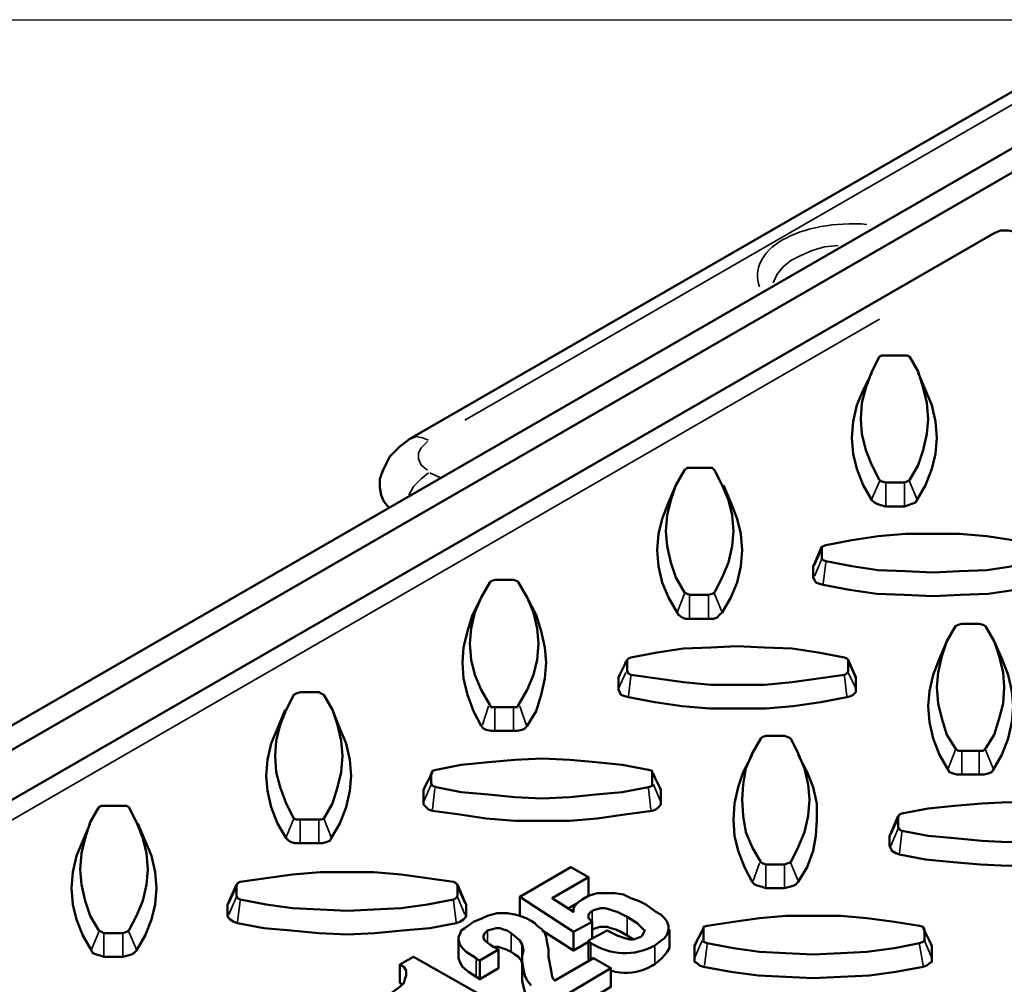
# Model space of a CAD drawing. Units: millimetres. Extents: x 1 to 15.5, y 2 to 11.
# Drawn here: x 12.3 to 12.9, y 4.1 to 4.7 of the extents above; entities that cross this region are included whole.
import ezdxf

# ---------------------------------------------------------------- set-up
doc = ezdxf.new("R2010")
doc.units = ezdxf.units.MM
doc.header["$MEASUREMENT"] = 0
picture_1 = doc.add_image_def('image1.png', size_in_pixel=(5738, 3327))

msp = doc.modelspace()

# ---------------------------------------------------------------- linework, layer by layer
at = {"color": 7, "lineweight": 50}
for points in [[(12.53833, 4.46083), (13.00917, 4.7325), (13.01667, 4.73583), (13.02417, 4.73833), (13.03167, 4.74), (13.04, 4.74), (13.0475, 4.74), (13.05583, 4.73833), (13.06333, 4.73583), (13.07083, 4.7325)], [(13.04, 4.7125), (10.89333, 3.47333)], [(12.99583, 4.67083), (10.96667, 3.49917)], [(12.85167, 4.43333), (12.84667, 4.44333), (12.8425, 4.45333), (12.84, 4.46417), (12.83917, 4.47417), (12.84, 4.485), (12.8425, 4.495), (12.84667, 4.50583), (12.85167, 4.51583)], [(12.85167, 4.51583), (12.85333, 4.51667), (12.85583, 4.51667), (12.86833, 4.51667), (12.87, 4.51667), (12.87167, 4.51583), (12.8775, 4.50583), (12.88083, 4.495), (12.88333, 4.485), (12.88417, 4.47417), (12.88333, 4.46417), (12.88083, 4.45333), (12.8775, 4.44333), (12.87167, 4.43333)], [(12.84667, 4.505), (12.84083, 4.49333)], [(12.8775, 4.505), (12.8825, 4.49333)], [(12.84667, 4.42), (12.84083, 4.43), (12.83667, 4.44083), (12.83417, 4.45083), (12.83333, 4.46167), (12.83417, 4.4725), (12.83667, 4.48333), (12.84083, 4.49333)], [(12.8825, 4.49333), (12.88667, 4.48333), (12.88917, 4.4725), (12.89, 4.46167), (12.88917, 4.45083), (12.88667, 4.44083), (12.8825, 4.43), (12.87667, 4.42), (12.87583, 4.41833), (12.87333, 4.4175), (12.87083, 4.41667), (12.86833, 4.41583), (12.85583, 4.41583), (12.8525, 4.41667), (12.85, 4.4175), (12.84833, 4.41833), (12.84667, 4.42)], [(12.53833, 4.46083), (12.53167, 4.45583), (12.52833, 4.4525), (12.525, 4.44917), (12.5225, 4.44417), (12.52, 4.43917), (12.51833, 4.43417), (12.51833, 4.42833), (12.51917, 4.42333), (12.52083, 4.41917), (12.52417, 4.415)], [(12.72167, 4.35833), (12.71583, 4.36833), (12.7125, 4.37833), (12.71, 4.38917), (12.70917, 4.39917), (12.71, 4.41), (12.7125, 4.42), (12.71583, 4.43), (12.72167, 4.44), (12.72333, 4.44167), (12.725, 4.44167), (12.7375, 4.44167), (12.74, 4.44167), (12.74167, 4.44), (12.74667, 4.43), (12.75083, 4.42), (12.75333, 4.41), (12.75417, 4.39917), (12.75333, 4.38917), (12.75083, 4.37833), (12.74667, 4.36833), (12.74167, 4.35833)], [(12.71583, 4.43), (12.71083, 4.41833)], [(12.7475, 4.43), (12.7525, 4.41833)], [(12.85583, 4.43167), (12.85333, 4.4325), (12.85167, 4.43333)], [(12.86833, 4.43167), (12.85583, 4.43167)], [(12.87167, 4.43333), (12.87, 4.4325), (12.86833, 4.43167)], [(12.74667, 4.345), (12.745, 4.34333), (12.74333, 4.34167), (12.74083, 4.34083), (12.7375, 4.34083), (12.725, 4.34083), (12.7225, 4.34083), (12.72, 4.34167), (12.7175, 4.34333), (12.71667, 4.345), (12.71083, 4.355), (12.70667, 4.365), (12.70417, 4.37583), (12.70333, 4.38667), (12.70417, 4.3975), (12.70667, 4.4075), (12.71083, 4.41833)], [(12.7525, 4.41833), (12.75667, 4.4075), (12.75917, 4.3975), (12.76, 4.38667), (12.75917, 4.37583), (12.75667, 4.365), (12.7525, 4.355), (12.74667, 4.345)], [(12.81333, 4.38833), (12.81417, 4.38917), (12.81583, 4.39), (12.83333, 4.39333), (12.85083, 4.39583), (12.86917, 4.3975), (12.8875, 4.3975), (12.905, 4.3975), (12.92333, 4.39583), (12.94083, 4.39333), (12.95833, 4.39), (12.96, 4.38917), (12.96083, 4.38833)], [(12.80833, 4.3775), (12.81333, 4.38917)], [(12.81333, 4.38083), (12.81333, 4.38833)], [(12.81417, 4.36333), (12.81167, 4.36417), (12.80917, 4.365), (12.80833, 4.36667), (12.8075, 4.36833), (12.8075, 4.37583), (12.80833, 4.3775)], [(12.81583, 4.37917), (12.81417, 4.38), (12.81333, 4.38083)], [(12.96583, 4.3775), (12.96667, 4.37583), (12.96667, 4.36833), (12.96583, 4.36667), (12.965, 4.365), (12.9625, 4.36417), (12.96, 4.36333), (12.9425, 4.36), (12.92417, 4.3575), (12.90583, 4.35667), (12.8875, 4.35583), (12.86833, 4.35667), (12.85, 4.3575), (12.83167, 4.36), (12.81417, 4.36333)], [(12.95833, 4.37917), (12.94083, 4.37583), (12.92333, 4.37333), (12.905, 4.3725), (12.8875, 4.37167), (12.86917, 4.3725), (12.85083, 4.37333), (12.83333, 4.37583), (12.81583, 4.37917)], [(12.59167, 4.28333), (12.58583, 4.29333), (12.58167, 4.30333), (12.57917, 4.31333), (12.57833, 4.32417), (12.57917, 4.33417), (12.58167, 4.345), (12.58583, 4.355), (12.59167, 4.365)], [(12.59167, 4.365), (12.5925, 4.36583), (12.595, 4.36667), (12.6075, 4.36667), (12.61, 4.36583), (12.61083, 4.365), (12.61667, 4.355), (12.62083, 4.345), (12.62333, 4.33417), (12.62417, 4.32417), (12.62333, 4.31333), (12.62083, 4.30333), (12.61667, 4.29333), (12.61083, 4.28333)], [(12.725, 4.35667), (12.72333, 4.3575), (12.72167, 4.35833)], [(12.7375, 4.35667), (12.725, 4.35667)], [(12.74167, 4.35833), (12.74, 4.3575), (12.7375, 4.35667)], [(12.58583, 4.355), (12.58, 4.34333)], [(12.61667, 4.355), (12.6225, 4.34333)], [(12.58583, 4.26917), (12.58083, 4.27917), (12.57667, 4.29), (12.57417, 4.30083), (12.57333, 4.31167), (12.57417, 4.32167), (12.57667, 4.3325), (12.58, 4.34333)], [(12.6225, 4.34333), (12.62583, 4.3325), (12.62833, 4.32167), (12.62917, 4.31167), (12.62833, 4.30083), (12.62583, 4.29), (12.6225, 4.27917), (12.61667, 4.26917), (12.615, 4.2675), (12.61333, 4.26667), (12.61, 4.26583), (12.6075, 4.26583), (12.595, 4.26583), (12.5925, 4.26583), (12.58917, 4.26667), (12.5875, 4.2675), (12.58583, 4.26917)], [(12.9025, 4.25417), (12.89667, 4.26333), (12.89333, 4.27417), (12.89083, 4.28417), (12.89, 4.295), (12.89083, 4.305), (12.89333, 4.31583), (12.89667, 4.32583), (12.9025, 4.33583), (12.90417, 4.33667), (12.90667, 4.3375), (12.91833, 4.3375), (12.92083, 4.33667), (12.9225, 4.33583), (12.92833, 4.32583), (12.93167, 4.31583), (12.93417, 4.305), (12.935, 4.295), (12.93417, 4.28417), (12.93167, 4.27417), (12.92833, 4.26333), (12.9225, 4.25417)], [(12.89667, 4.32583), (12.89167, 4.31417)], [(12.92833, 4.32583), (12.93333, 4.31417)], [(12.68333, 4.31333), (12.68417, 4.31417), (12.68583, 4.315), (12.70333, 4.31833), (12.72083, 4.32083), (12.73917, 4.32167), (12.75667, 4.3225), (12.775, 4.32167), (12.79333, 4.32083), (12.81083, 4.31833), (12.82833, 4.315), (12.83, 4.31417), (12.83083, 4.31333)], [(12.6775, 4.30167), (12.68333, 4.31333)], [(12.68333, 4.30583), (12.68333, 4.31333)], [(12.83583, 4.30167), (12.83083, 4.31333), (12.83083, 4.30583)], [(12.90667, 4.23667), (12.90333, 4.23667), (12.90083, 4.2375), (12.89833, 4.23833), (12.8975, 4.24), (12.89167, 4.25), (12.8875, 4.26083), (12.885, 4.27167), (12.88417, 4.2825), (12.885, 4.2925), (12.8875, 4.30333), (12.89167, 4.31417)], [(12.93333, 4.31417), (12.9375, 4.30333), (12.94, 4.2925), (12.94083, 4.2825), (12.94, 4.27167), (12.9375, 4.26083), (12.93333, 4.25), (12.9275, 4.24), (12.92667, 4.23833), (12.92417, 4.2375), (12.92167, 4.23667), (12.91833, 4.23667), (12.90667, 4.23667)], [(12.68583, 4.30333), (12.68417, 4.30417), (12.68333, 4.30583)], [(12.83083, 4.30583), (12.83, 4.30417), (12.82833, 4.30333)], [(12.68417, 4.28833), (12.68167, 4.28917), (12.67917, 4.29), (12.67833, 4.29167), (12.6775, 4.29333), (12.6775, 4.30083), (12.6775, 4.30167)], [(12.83583, 4.30167), (12.83583, 4.30083), (12.83583, 4.29333), (12.83583, 4.29167), (12.83417, 4.29), (12.8325, 4.28917), (12.83, 4.28833), (12.8125, 4.285), (12.79417, 4.2825), (12.77583, 4.28083), (12.75667, 4.28083), (12.73833, 4.28083), (12.72, 4.2825), (12.70167, 4.285), (12.68417, 4.28833)], [(12.82833, 4.30333), (12.81083, 4.30083), (12.79333, 4.29833), (12.775, 4.29667), (12.75667, 4.29667), (12.73917, 4.29667), (12.72083, 4.29833), (12.70333, 4.30083), (12.68583, 4.30333)], [(12.46083, 4.2075), (12.45583, 4.2175), (12.45167, 4.22833), (12.44917, 4.23833), (12.44833, 4.24917), (12.44917, 4.25917), (12.45167, 4.27), (12.45583, 4.28), (12.46083, 4.29), (12.4625, 4.29083), (12.465, 4.29167), (12.4775, 4.29167), (12.47917, 4.29083), (12.48083, 4.29), (12.48667, 4.28), (12.49, 4.27), (12.4925, 4.25917), (12.49333, 4.24917), (12.4925, 4.23833), (12.49, 4.22833), (12.48667, 4.2175), (12.48083, 4.2075)], [(12.455, 4.28), (12.45, 4.2675)], [(12.48667, 4.28), (12.49167, 4.2675)], [(12.595, 4.28167), (12.5925, 4.28167), (12.59167, 4.28333)], [(12.6075, 4.28167), (12.595, 4.28167)], [(12.61083, 4.28333), (12.61, 4.28167), (12.6075, 4.28167)], [(12.48583, 4.19417), (12.485, 4.1925), (12.4825, 4.19167), (12.48, 4.19083), (12.4775, 4.19083), (12.465, 4.19083), (12.46167, 4.19083), (12.45917, 4.19167), (12.4575, 4.1925), (12.45583, 4.19417), (12.45, 4.20417), (12.44583, 4.215), (12.44333, 4.22583), (12.4425, 4.23583), (12.44333, 4.24667), (12.44583, 4.2575), (12.45, 4.2675)], [(12.49167, 4.2675), (12.49583, 4.2575), (12.49833, 4.24667), (12.49917, 4.23583), (12.49833, 4.22583), (12.49583, 4.215), (12.49167, 4.20417), (12.48583, 4.19417)], [(12.7725, 4.17833), (12.76667, 4.18833), (12.7625, 4.19833), (12.76083, 4.20917), (12.76, 4.22), (12.76083, 4.23), (12.7625, 4.24083), (12.76667, 4.25083), (12.7725, 4.26083), (12.77333, 4.26167), (12.77583, 4.2625), (12.78833, 4.2625), (12.79083, 4.26167), (12.7925, 4.26083), (12.7975, 4.25083), (12.80167, 4.24083), (12.80417, 4.23), (12.805, 4.22), (12.80417, 4.20917), (12.80167, 4.19833), (12.7975, 4.18833), (12.7925, 4.17833)], [(12.90667, 4.2525), (12.90417, 4.2525), (12.9025, 4.25417)], [(12.91833, 4.2525), (12.90667, 4.2525)], [(12.9225, 4.25417), (12.92083, 4.2525), (12.91833, 4.2525)], [(12.5525, 4.2375), (12.55333, 4.23917), (12.55583, 4.24), (12.5725, 4.24333), (12.59083, 4.245), (12.60833, 4.24667), (12.62667, 4.2475), (12.645, 4.24667), (12.6625, 4.245), (12.68, 4.24333), (12.6975, 4.24), (12.7, 4.23917), (12.7, 4.2375)], [(12.76667, 4.25), (12.76083, 4.23833)], [(12.7975, 4.25), (12.80333, 4.23833)], [(12.5475, 4.22667), (12.55333, 4.23833)], [(12.7, 4.23833), (12.70583, 4.22667)], [(12.7975, 4.165), (12.79583, 4.16333), (12.79417, 4.1625), (12.79167, 4.16167), (12.78833, 4.16083), (12.77583, 4.16083), (12.77333, 4.16167), (12.77083, 4.1625), (12.76833, 4.16333), (12.76667, 4.165), (12.76167, 4.175), (12.7575, 4.18583), (12.755, 4.19583), (12.75417, 4.20667), (12.755, 4.2175), (12.7575, 4.22833), (12.76083, 4.23833)], [(12.80333, 4.23833), (12.8075, 4.22833), (12.81, 4.2175), (12.81, 4.20667), (12.80917, 4.19583), (12.8075, 4.18583), (12.80333, 4.175), (12.7975, 4.165)], [(12.5525, 4.23083), (12.5525, 4.2375)], [(12.7, 4.2375), (12.7, 4.23083)], [(12.55333, 4.2125), (12.55083, 4.21333), (12.54917, 4.215), (12.5475, 4.21667), (12.5475, 4.21833), (12.5475, 4.225), (12.5475, 4.22667)], [(12.55583, 4.22833), (12.55333, 4.22917), (12.5525, 4.23083)], [(12.70583, 4.22667), (12.70583, 4.225), (12.70583, 4.21833), (12.70583, 4.21667), (12.70417, 4.215), (12.7025, 4.21333), (12.7, 4.2125), (12.68167, 4.21), (12.66333, 4.2075), (12.645, 4.20583), (12.62667, 4.20583), (12.60833, 4.20583), (12.58917, 4.2075), (12.57167, 4.21), (12.55333, 4.2125)], [(12.6975, 4.22833), (12.68, 4.225), (12.6625, 4.22333), (12.645, 4.22167), (12.62667, 4.22083), (12.60833, 4.22167), (12.59083, 4.22333), (12.5725, 4.225), (12.55583, 4.22833)], [(12.7, 4.23083), (12.7, 4.22917), (12.6975, 4.22833)], [(12.33083, 4.1325), (12.325, 4.1425), (12.32167, 4.1525), (12.31917, 4.16333), (12.31833, 4.17333), (12.31917, 4.18417), (12.32167, 4.19417), (12.325, 4.205), (12.33083, 4.215)], [(12.33083, 4.215), (12.3325, 4.21583), (12.33417, 4.21583), (12.34667, 4.21583), (12.34917, 4.21583), (12.35083, 4.215), (12.35583, 4.205), (12.36, 4.19417), (12.3625, 4.18417), (12.36333, 4.17333), (12.3625, 4.16333), (12.36, 4.1525), (12.35583, 4.1425), (12.35083, 4.1325)], [(12.86667, 4.21083), (12.88417, 4.21417), (12.90167, 4.21583), (12.92, 4.2175), (12.9375, 4.21833), (12.95583, 4.2175), (12.97417, 4.21583), (12.99167, 4.21417), (13.00917, 4.21083), (13.01083, 4.21), (13.01167, 4.20833)], [(12.465, 4.20667), (12.4625, 4.20667), (12.46083, 4.2075)], [(12.4775, 4.20667), (12.465, 4.20667)], [(12.48083, 4.2075), (12.47917, 4.20667), (12.4775, 4.20667)], [(12.85917, 4.1975), (12.86417, 4.20917)], [(12.86417, 4.20833), (12.865, 4.21), (12.86667, 4.21083)], [(12.86417, 4.20167), (12.86417, 4.20833)], [(12.325, 4.20417), (12.32, 4.1925)], [(12.35667, 4.20417), (12.36167, 4.1925)], [(12.86667, 4.19917), (12.865, 4.2), (12.86417, 4.20167)], [(13.00917, 4.19917), (12.99167, 4.19583), (12.97417, 4.19417), (12.95583, 4.1925), (12.9375, 4.19167), (12.92, 4.1925), (12.90167, 4.19417), (12.88417, 4.19583), (12.86667, 4.19917)], [(12.32583, 4.11917), (12.32, 4.12917), (12.31583, 4.14), (12.31333, 4.15), (12.3125, 4.16083), (12.31333, 4.17167), (12.31583, 4.1825), (12.32, 4.1925)], [(12.36167, 4.1925), (12.36583, 4.1825), (12.36833, 4.17167), (12.36917, 4.16083), (12.36833, 4.15), (12.36583, 4.14), (12.36167, 4.12917), (12.35583, 4.11917), (12.35417, 4.1175), (12.3525, 4.11667), (12.35, 4.11583), (12.34667, 4.115), (12.33417, 4.115), (12.33167, 4.11583), (12.32917, 4.11667), (12.32667, 4.1175), (12.32583, 4.11917)], [(12.85833, 4.19583), (12.85917, 4.1975)], [(13.01667, 4.1975), (13.0175, 4.19583), (13.0175, 4.18917), (13.01667, 4.1875), (13.01583, 4.18583), (13.01333, 4.18417), (13.01083, 4.18333), (12.99333, 4.18), (12.975, 4.17833), (12.95667, 4.17667), (12.9375, 4.17583), (12.91917, 4.17667), (12.90083, 4.17833), (12.8825, 4.18), (12.865, 4.18333), (12.8625, 4.18417), (12.86, 4.18583), (12.85917, 4.1875), (12.85833, 4.18917), (12.85833, 4.19583)], [(12.6575, 4.15583), (12.6575, 4.16833), (12.64583, 4.175), (12.61167, 4.155), (12.61167, 4.1425)], [(12.77583, 4.17667), (12.77333, 4.1775), (12.7725, 4.17833)], [(12.78833, 4.17667), (12.77583, 4.17667)], [(12.7925, 4.17833), (12.79083, 4.1775), (12.78833, 4.17667)], [(12.4225, 4.1625), (12.42333, 4.16417), (12.425, 4.165), (12.4425, 4.1675), (12.46, 4.17), (12.47833, 4.17167), (12.49667, 4.17167), (12.51417, 4.17167), (12.5325, 4.17), (12.55, 4.1675), (12.5675, 4.165), (12.56917, 4.16417), (12.57, 4.1625)], [(12.4175, 4.15167), (12.4225, 4.16333)], [(12.4225, 4.15583), (12.4225, 4.1625)], [(12.57, 4.16333), (12.575, 4.15167)], [(12.57, 4.1625), (12.57, 4.15583)], [(12.425, 4.15333), (12.42333, 4.15417), (12.4225, 4.15583)], [(12.5675, 4.15333), (12.55, 4.15), (12.5325, 4.1475), (12.51417, 4.14667), (12.49667, 4.14583), (12.47833, 4.14667), (12.46, 4.1475), (12.4425, 4.15), (12.425, 4.15333)], [(12.57, 4.15583), (12.56917, 4.15417), (12.5675, 4.15333)], [(12.61167, 4.155), (12.6475, 4.13167), (12.6475, 4.11917)], [(12.42333, 4.1375), (12.42083, 4.13833), (12.41833, 4.14), (12.4175, 4.14083), (12.41667, 4.1425), (12.41667, 4.15), (12.4175, 4.15167)], [(12.575, 4.15167), (12.57583, 4.15), (12.57583, 4.1425), (12.575, 4.14083), (12.57417, 4.14), (12.57167, 4.13833), (12.56917, 4.1375), (12.55167, 4.13417), (12.53333, 4.1325), (12.515, 4.13083), (12.49667, 4.13), (12.4775, 4.13083), (12.45917, 4.1325), (12.44083, 4.13417), (12.42333, 4.1375)], [(12.65, 4.15083), (12.64417, 4.1475)], [(12.66, 4.14583), (12.6625, 4.14667), (12.66583, 4.1475), (12.66833, 4.1475), (12.67167, 4.14667), (12.67417, 4.14583), (12.67667, 4.145), (12.68333, 4.14167)], [(12.63333, 4.08417), (12.6725, 4.1075), (12.66083, 4.11417), (12.635, 4.09917), (12.63417, 4.1), (12.63333, 4.10167), (12.6325, 4.10583), (12.63083, 4.115), (12.63083, 4.12), (12.63, 4.12417), (12.62917, 4.12833), (12.62833, 4.13083), (12.62667, 4.13333), (12.62333, 4.13583), (12.62167, 4.1375), (12.61917, 4.13917), (12.61583, 4.14083), (12.61167, 4.1425), (12.60833, 4.14333), (12.60333, 4.14417), (12.59917, 4.14417), (12.59667, 4.14417), (12.59333, 4.14333), (12.59, 4.1425), (12.58667, 4.14083), (12.58083, 4.13833), (12.575, 4.13417), (12.5725, 4.1325), (12.57167, 4.13), (12.57083, 4.12833), (12.57083, 4.12667), (12.57167, 4.12333), (12.57333, 4.12083), (12.57583, 4.11833), (12.5825, 4.11417), (12.58333, 4.11333), (12.585, 4.1125), (12.5975, 4.12), (12.59417, 4.12167), (12.59167, 4.12333), (12.58833, 4.12583), (12.5875, 4.1275), (12.5875, 4.12917), (12.58833, 4.13083), (12.59, 4.1325), (12.5925, 4.13333), (12.59583, 4.13417), (12.59833, 4.13417), (12.60083, 4.13333), (12.60333, 4.1325), (12.60583, 4.13083), (12.61, 4.1275), (12.61167, 4.12583), (12.61333, 4.12333), (12.61417, 4.11917), (12.61333, 4.11583), (12.61333, 4.11167), (12.61417, 4.10667), (12.615, 4.1025), (12.61667, 4.09917), (12.61917, 4.09583)], [(12.6125, 4.14167), (12.61167, 4.1425)], [(12.6475, 4.145), (12.6475, 4.14583)], [(12.66, 4.13833), (12.65833, 4.14), (12.6575, 4.14083), (12.6575, 4.1425), (12.6575, 4.14333), (12.65917, 4.145), (12.66, 4.14583)], [(12.68333, 4.14167), (12.69, 4.1375), (12.6925, 4.135), (12.69417, 4.13333), (12.695, 4.1325), (12.69417, 4.13083), (12.69333, 4.12917), (12.6925, 4.12833), (12.69, 4.1275), (12.6875, 4.12667), (12.685, 4.12667), (12.68167, 4.1275), (12.67667, 4.12917), (12.67167, 4.13167), (12.67, 4.1325), (12.6575, 4.12583), (12.6575, 4.11333)], [(12.73417, 4.13333), (12.73417, 4.135), (12.73667, 4.13583), (12.75417, 4.13833), (12.77167, 4.14083), (12.78917, 4.1425), (12.8075, 4.1425), (12.82583, 4.1425), (12.84333, 4.14083), (12.86167, 4.13833), (12.87833, 4.13583), (12.88083, 4.135), (12.88167, 4.13333)], [(12.6475, 4.13167), (12.66, 4.13833), (12.66, 4.12667)], [(12.6875, 4.12667), (12.68333, 4.12917), (12.67917, 4.13167), (12.67583, 4.13333), (12.6725, 4.13417), (12.67, 4.135), (12.6675, 4.135), (12.665, 4.135), (12.6625, 4.13417), (12.66, 4.13333), (12.66, 4.1325)], [(12.72833, 4.1225), (12.73417, 4.13417)], [(12.73417, 4.12583), (12.73417, 4.13333)], [(12.88083, 4.13417), (12.88667, 4.1225)], [(12.88167, 4.13333), (12.88167, 4.12583)], [(12.33417, 4.13083), (12.3325, 4.13167), (12.33083, 4.1325)], [(12.34667, 4.13083), (12.33417, 4.13083)], [(12.35083, 4.1325), (12.34917, 4.13167), (12.34667, 4.13083)], [(12.57083, 4.11417), (12.57083, 4.12667)], [(12.6575, 4.125), (12.6475, 4.11917), (12.62667, 4.1325)], [(12.5975, 4.12), (12.5975, 4.1075), (12.585, 4.1), (12.5825, 4.10167), (12.5775, 4.105), (12.57333, 4.10833), (12.57167, 4.11167), (12.57083, 4.11417)], [(12.61333, 4.10917), (12.61333, 4.11083), (12.6125, 4.1125), (12.61083, 4.115), (12.60833, 4.11667), (12.60583, 4.11833), (12.6025, 4.12), (12.6, 4.12083), (12.5975, 4.12167), (12.595, 4.12167)], [(12.61333, 4.11083), (12.61333, 4.12333)], [(12.73417, 4.10833), (12.73167, 4.10917), (12.73, 4.11083), (12.72833, 4.11167), (12.72833, 4.11333), (12.72833, 4.12083), (12.72833, 4.1225)], [(12.73667, 4.12417), (12.73417, 4.125), (12.73417, 4.12583)], [(12.88667, 4.1225), (12.88667, 4.12083), (12.88667, 4.11333), (12.88667, 4.11167), (12.885, 4.11083), (12.88333, 4.10917), (12.88083, 4.10833), (12.8625, 4.105), (12.845, 4.1025), (12.82583, 4.10167), (12.8075, 4.10083), (12.78917, 4.10167), (12.77083, 4.1025), (12.7525, 4.105), (12.73417, 4.10833)], [(12.87833, 4.12417), (12.86167, 4.12083), (12.84333, 4.11833), (12.82583, 4.1175), (12.8075, 4.11667), (12.78917, 4.1175), (12.77167, 4.11833), (12.75417, 4.12083), (12.73667, 4.12417)], [(12.88167, 4.12583), (12.88083, 4.125), (12.87833, 4.12417)], [(12.54083, 4.115), (12.53167, 4.11), (12.53167, 4.0975)], [(12.61417, 4.07333), (12.54083, 4.115)], [(12.53167, 4.11), (12.53417, 4.10833), (12.53583, 4.10583), (12.53583, 4.1025), (12.535, 4.1), (12.53417, 4.0975), (12.53167, 4.095), (12.52583, 4.09083)], [(12.585, 4.1), (12.585, 4.1125)], [(12.61333, 4.1), (12.61333, 4.1125)], [(12.6725, 4.1075), (12.6725, 4.095), (12.63333, 4.07167), (12.63083, 4.07333), (12.62667, 4.07583), (12.62333, 4.07833), (12.62083, 4.08167), (12.61833, 4.08417), (12.61667, 4.0875), (12.615, 4.09167), (12.61417, 4.095), (12.61333, 4.09917), (12.61333, 4.1)], [(12.65833, 4.1125), (12.6575, 4.11333)], [(12.53333, 4.09667), (12.53167, 4.0975)]]:
    msp.add_lwpolyline(points, dxfattribs=at)
at = {"color": 7, "lineweight": 35}
for points in [[(12.575, 4.47333), (12.99833, 4.7175)], [(12.78083, 4.565), (12.78333, 4.57083), (12.7875, 4.57583), (12.7925, 4.58), (12.79917, 4.58333), (12.80667, 4.58667), (12.815, 4.58917), (12.82417, 4.59)], [(12.85167, 4.54083), (11.13333, 3.54833)], [(12.53917, 4.46083), (12.5425, 4.4625), (12.54667, 4.46167), (12.55083, 4.46)], [(12.55, 4.44), (12.54583, 4.44333), (12.54417, 4.4475), (12.54417, 4.45167), (12.54583, 4.455), (12.55, 4.45917)], [(12.5375, 4.42333), (12.54083, 4.42917), (12.54583, 4.43417), (12.55083, 4.43833)], [(12.55833, 4.435), (12.55167, 4.43833)], [(12.84667, 4.42083), (12.85167, 4.4325)], [(12.85583, 4.41667), (12.85583, 4.43083)], [(12.86833, 4.41667), (12.86833, 4.43083)], [(12.87667, 4.42083), (12.87167, 4.4325)], [(12.80833, 4.37667), (12.81333, 4.3875)], [(12.80833, 4.36917), (12.81333, 4.38083)], [(12.81417, 4.36417), (12.81583, 4.37833)], [(12.71667, 4.345), (12.72167, 4.3575)], [(12.74667, 4.345), (12.74167, 4.3575)], [(12.725, 4.34167), (12.725, 4.35583)], [(12.7375, 4.34167), (12.7375, 4.35583)], [(12.6775, 4.30083), (12.6825, 4.3125)], [(12.83583, 4.30083), (12.83083, 4.3125)], [(12.6775, 4.29417), (12.6825, 4.305)], [(12.83583, 4.29417), (12.83083, 4.305)], [(12.68417, 4.28917), (12.68583, 4.3025)], [(12.83, 4.28917), (12.82833, 4.3025)], [(12.58667, 4.27), (12.59083, 4.2825)], [(12.595, 4.26667), (12.595, 4.28083)], [(12.6075, 4.26667), (12.6075, 4.28083)], [(12.61583, 4.27), (12.61167, 4.2825)], [(12.8975, 4.24083), (12.9025, 4.25333)], [(12.90667, 4.2375), (12.90667, 4.25167)], [(12.91833, 4.2375), (12.91833, 4.25167)], [(12.9275, 4.24083), (12.9225, 4.25333)], [(12.5475, 4.22583), (12.5525, 4.2375)], [(12.70583, 4.22583), (12.70083, 4.2375)], [(12.5475, 4.21833), (12.5525, 4.23)], [(12.55333, 4.21333), (12.555, 4.2275)], [(12.69917, 4.21333), (12.6975, 4.2275)], [(12.70583, 4.21833), (12.70083, 4.23)], [(12.45583, 4.195), (12.46083, 4.2075)], [(12.465, 4.19167), (12.465, 4.20583)], [(12.4775, 4.19167), (12.4775, 4.20583)], [(12.48583, 4.195), (12.48083, 4.2075)], [(12.85917, 4.19667), (12.86417, 4.2075)], [(12.85917, 4.18917), (12.86417, 4.20083)], [(12.865, 4.18417), (12.86667, 4.19833)], [(12.7675, 4.16583), (12.77167, 4.1775)], [(12.77583, 4.16167), (12.77583, 4.17583)], [(12.78833, 4.16167), (12.78833, 4.17583)], [(12.7975, 4.16583), (12.7925, 4.1775)], [(12.4175, 4.15083), (12.4225, 4.16167)], [(12.575, 4.15083), (12.57, 4.16167)], [(12.4175, 4.14333), (12.4225, 4.155)], [(12.575, 4.14333), (12.57, 4.155)], [(12.42333, 4.13833), (12.425, 4.1525)], [(12.56917, 4.13833), (12.5675, 4.1525)], [(12.66, 4.13417), (12.66, 4.145)], [(12.68333, 4.13), (12.68333, 4.14083)], [(12.32583, 4.12), (12.33083, 4.13167)], [(12.33417, 4.11583), (12.33417, 4.13)], [(12.34667, 4.11583), (12.34667, 4.13)], [(12.35583, 4.12), (12.35083, 4.13167)], [(12.59, 4.125), (12.59, 4.13167)], [(12.60583, 4.11917), (12.60583, 4.13)], [(12.72833, 4.12167), (12.73333, 4.1325)], [(12.88667, 4.12167), (12.88167, 4.1325)], [(12.65917, 4.11333), (12.65917, 4.12417)], [(12.70167, 4.11083), (12.70167, 4.12167)], [(12.72833, 4.11417), (12.73333, 4.12583)], [(12.735, 4.10917), (12.73667, 4.12333)], [(12.88083, 4.10917), (12.87833, 4.12333)], [(12.88667, 4.11417), (12.88167, 4.12583)], [(12.5825, 4.1025), (12.5825, 4.11333)], [(12.61333, 4.1), (12.61333, 4.11083)]]:
    msp.add_lwpolyline(points, dxfattribs=at)
at = {"color": 7, "lineweight": 50}
for points in [[(11.01833, 3.49583), (12.92833, 4.59833), (12.9325, 4.6), (12.9375, 4.6), (12.9425, 4.59917), (12.9475, 4.59667), (13.04, 4.54333), (13.15917, 4.61167), (15.09833, 3.4925, -0.708419), (15.09833, 3.4425), (13.08333, 2.27917, -0.231948), (12.99583, 2.27917), (11.0575, 3.39833)], [(12.6575, 4.12583), (12.65917, 4.12417, 0.273555), (12.70167, 4.1225), (12.705, 4.125), (12.70833, 4.1275), (12.71, 4.13), (12.71083, 4.13333), (12.71083, 4.13583), (12.71, 4.13833), (12.70833, 4.14083), (12.70583, 4.14333), (12.7025, 4.145), (12.69583, 4.15), (12.69083, 4.1525), (12.68583, 4.15417), (12.68083, 4.15667), (12.675, 4.1575), (12.66917, 4.1575), (12.66333, 4.1575), (12.6575, 4.15583), (12.65333, 4.15333), (12.65, 4.15083), (12.64833, 4.14917), (12.6475, 4.1475), (12.6475, 4.145), (12.63333, 4.15417), (12.6575, 4.16833)], [(12.6725, 4.10583, 0.346706), (12.71167, 4.12083), (12.71167, 4.13333)]]:
    msp.add_lwpolyline(points, format="xyb", dxfattribs=at)
at = {"color": 7, "lineweight": 35}
msp.add_ellipse((12.83851, 4.56748), major_axis=(-0.06826, 0.00371), ratio=0.540161, start_param=4.671128, end_param=6.518272, dxfattribs=at)

# ---------------------------------------------------------------- referenced raster images: frames only (the image files are external)
at = {"color": 18, "true_color": 0x000000}
image = msp.add_image(picture_1, insert=(10.64833, 1.9675), size_in_units=(4.7825, 2.77333), dxfattribs=at)
image.dxf.flags = 15

doc.saveas('drawing.dxf')
